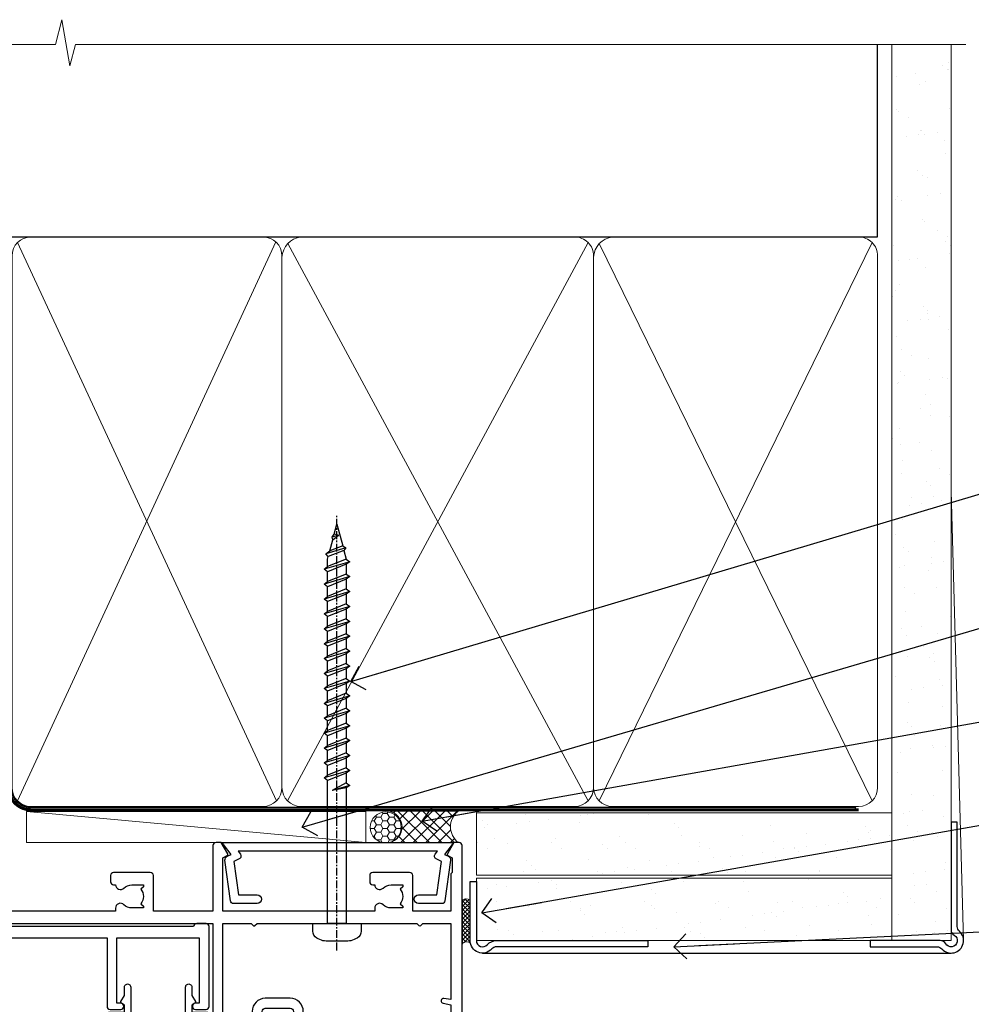
# Model space of a CAD drawing. Units: millimetres. Extents: x 0 to 419912, y -431 to 1143.
# Drawn here: x 9781 to 9934, y 985 to 1143 of the extents above; entities that cross this region are included whole.
import ezdxf
from ezdxf import colors
from ezdxf.entities.mleader import LeaderData, LeaderLine
from ezdxf.math import Vec2, Vec3

# ---------------------------------------------------------------- set-up
doc = ezdxf.new("R2010")
doc.units = ezdxf.units.MM
doc.linetypes.add('CENTER', pattern=[2, 1.25, -0.25, 0.25, -0.25])
doc.linetypes.add('Dashed', pattern=[564.4444465637206, 282.2222232818604, -282.2222232818602])
doc.layers.add('Aluminium Systems Ltd Joinery Detail', color=7, linetype='Continuous')
doc.layers.add('Aluminium Systems Ltd Notes', color=7, linetype='Continuous')
doc.styles.get("Standard").update_dxf_attribs({"font": 'arial.ttf'})
pattern_1 = [(37.50000000000001, (-12.624644971728, 0), (-0.2400046943976069, 7.341198559940135), [0, -5.791200000000001, 0, -6.476999999999999, 0, -6.191249999999999]), (7.499999999999999, (-12.624644971728, 0), (6.74284924707004, 10.75237650852531), [0, -3.124200000000001, 0, -5.2197, 0, -2.00025]), (327.5, (-17.31094497172799, 0), (11.86488555362187, 0.02155777017818643), [0, -1.905, 0, -6.858, 0, -8.9535]), (317.5, (-17.31094497172799, 0), (11.45334678708446, 3.343939848858244), [0, -0.9524999999999999, 0, -4.495799999999999, 0, -5.1435])]

# ---------------------------------------------------------------- blocks, each defined once
blk = doc.blocks.new('WS8G75Pan')
at = {"linetype": 'CENTER', "lineweight": -2}
blk.add_line((-2.842170943040401e-14, 4.31874977999999), (2.842170943040401e-14, -65.56249499999996), dxfattribs=at)
at = {"lineweight": -2}
for p, q in [((-1.494791550000002, 0), (1.494791549999945, 0)), ((-2.049999839999828, -22.17007205437491), (0.7473957749999727, -21.35416499999997)), ((-1.494791549999434, -22.58405656661239), (0.7473957749999727, -21.35416499999997)), ((-1.49479155000023, -21.75608754213772), (0.7473957749999727, -21.35416499999997)), ((-2.049999839999856, -24.56173853437491), (2.04999984000014, -23.3659052943749)), ((-1.49479155000023, -24.14775402213769), (1.494791550000087, -22.95192078213731)), ((-1.494791549999462, -24.97572304661236), (1.494791550000087, -23.77988980661229)), ((-2.049999839999884, -26.95340501437491), (2.04999984000014, -25.7575717743749)), ((-1.494791550000258, -26.53942050213772), (1.494791550000087, -25.34358726213731)), ((-1.494791549999491, -27.36738952661236), (1.494791550000087, -26.17155628661229)), ((-2.049999839999884, -29.34507149437488), (2.04999984000014, -28.14923825437489)), ((-1.494791550000258, -28.93108698213769), (1.494791550000087, -27.73525374213727)), ((-1.494791549999491, -29.75905600661235), (1.494791550000087, -28.56322276661228)), ((-2.049999839999714, -31.73673797437485), (2.049999840000282, -30.54090473437483)), ((-1.494791550000116, -31.32275346213763), (1.49479155000023, -30.12692022213724)), ((-1.49479154999932, -32.1507224866123), (1.49479155000023, -30.95488924661223)), ((-2.049999839999714, -34.12840445437482), (2.049999840000282, -32.93257121437483)), ((-1.494791550000116, -33.71441994213762), (1.49479155000023, -32.51858670213721)), ((-1.49479154999932, -34.54238896661229), (1.49479155000023, -33.34655572661219)), ((-2.049999839999572, -36.52007093437476), (2.049999840000424, -35.32423769437477)), ((-1.494791549999945, -36.10608642213757), (1.494791550000372, -34.91025318213718)), ((-1.494791549999178, -36.93405544661223), (1.494791550000372, -35.73822220661214)), ((-2.049999839999572, -38.91173741437478), (2.049999840000424, -37.71590417437477)), ((-1.494791549999945, -38.49775290213756), (1.494791550000372, -37.30191966213715)), ((-1.494791549999178, -39.32572192661223), (1.494791550000372, -38.12988868661216)), ((-2.049999839999572, -41.30340389437475), (2.049999840000453, -40.10757065437474)), ((-1.494791549999945, -40.88941938213756), (1.4947915500004, -39.69358614213715)), ((-1.494791549999178, -41.7173884066122), (1.494791550000372, -40.52155516661213)), ((-2.049999839999401, -43.69507037437469), (2.049999840000595, -42.49923713437471)), ((-1.494791549999803, -43.2810858621375), (1.494791550000542, -42.08525262213709)), ((-1.494791549999007, -44.10905488661217), (1.494791550000514, -42.91322164661207)), ((-2.049999839999401, -46.08673685437469), (2.049999840000567, -44.89090361437468)), ((-1.494791549999803, -45.67275234213747), (1.494791550000514, -44.47691910213709)), ((-1.494791549999007, -46.50072136661214), (1.494791550000514, -45.30488812661207)), ((-2.049999839999259, -48.47840333437463), (2.049999840000737, -47.28257009437462)), ((-1.494791549999661, -48.06441882213744), (1.494791550000684, -46.86858558213703)), ((-1.494791549998865, -48.89238784661208), (1.494791550000656, -47.69655460661201)), ((-2.049999839999259, -50.87006981437463), (2.049999840000709, -49.67423657437462)), ((-1.494791549999661, -50.45608530213741), (1.494791550000656, -49.260252062137)), ((-1.494791549998865, -51.28405432661208), (1.494791550000656, -50.08822108661201)), ((-2.049999839999259, -53.2617362943746), (2.049999840000709, -52.06590305437459)), ((-1.494791549999661, -52.84775178213741), (1.494791550000656, -51.651918542137)), ((-1.494791549998894, -53.67572080661208), (1.494791550000656, -52.47988756661198)), ((-2.049999839999117, -55.65340277437457), (2.049999840000851, -54.45756953437456)), ((-1.494791549999519, -55.23941826213735), (1.494791550000798, -54.04358502213694)), ((-1.494791549998752, -56.06738728661202), (1.494791550000798, -54.87155404661195)), ((-2.049999839999145, -58.04506925437454), (2.049999840000851, -56.84923601437453)), ((-1.494791549999519, -57.63108474213735), (1.494791550000798, -56.43525150213694)), ((-1.494791549998752, -58.45905376661202), (1.494791550000798, -57.26322052661192)), ((-1.425021315915927, -60.25445033151692), (1.77420242398739, -59.32134340737844)), ((-1.122362868667352, -59.87377974960444), (1.391833638109091, -58.86810114689365)), ((-0.9219856073426911, -60.62159786954956), (1.143347323736492, -59.79546469711769)), ((-0.2276513469640236, -62.29688390390595), (0.7695560966906214, -62.00603173284003))]:
    blk.add_line(p, q, dxfattribs=at)
blk.add_lwpolyline([(-1.494791550000002, 0), (-3.88645803, 0), (-3.88645803, 1.209441138255954, -0.2694477011433205), (-3.239620007948673, 2.322600100564415, -0.05750947552296399), (-2.241471283772142, 2.748281615151967, -0.07218085631326594), (-1.755878399918998, 2.81874977999999), (1.755878399919112, 2.81874977999999, -0.07218085631328257), (2.24147128377237, 2.74828161515191, -0.05750947552294939), (3.239620007948702, 2.322600100564415, -0.26944770114332), (3.88645803, 1.209441138255954), (3.88645803, 0), (1.494791549999945, 0), (1.494791549999945, -22.95192078213736), (2.049999839999998, -23.36590529437495), (1.494791549999945, -23.77988980661232), (1.494791550000087, -25.34358726213731), (2.04999984000014, -25.7575717743749), (1.494791550000087, -26.17155628661229), (1.494791550000087, -27.73525374213727), (2.04999984000014, -28.14923825437489), (1.494791550000087, -28.56322276661228), (1.49479155000023, -30.12692022213724), (2.049999840000282, -30.54090473437483), (1.49479155000023, -30.95488924661223), (1.49479155000023, -32.51858670213721), (2.049999840000282, -32.93257121437483), (1.49479155000023, -33.34655572661219), (1.494791550000372, -34.91025318213718), (2.049999840000424, -35.32423769437477), (1.494791550000372, -35.73822220661214), (1.494791550000372, -37.30191966213715), (2.049999840000424, -37.71590417437474), (1.494791550000372, -38.12988868661213), (1.494791550000542, -39.69358614213712), (2.049999840000623, -40.10757065437468), (1.494791550000542, -40.52155516661207), (1.494791550000542, -42.08525262213709), (2.049999840000595, -42.49923713437468), (1.494791550000514, -42.91322164661207), (1.494791550000684, -44.47691910213706), (2.049999840000737, -44.89090361437462), (1.494791550000684, -45.30488812661201), (1.494791550000684, -46.86858558213703), (2.049999840000737, -47.28257009437462), (1.494791550000684, -47.69655460661201), (1.494791550000826, -49.26025206213697), (2.049999840000879, -49.67423657437456), (1.494791550000826, -50.08822108661195), (1.494791550000826, -51.65191854213697), (2.049999840000879, -52.06590305437456), (1.494791550000826, -52.47988756661192), (1.494791550000969, -54.04358502213691), (2.049999840001021, -54.4575695343745), (1.494791550000969, -54.87155404661189), (1.494791550000969, -56.43525150213688), (2.049999840001021, -56.8492360143745), (1.494791550000969, -57.26322052661186), (1.494791550001082, -58.48385698867136), (1.391833638109091, -58.86810114689365), (1.77420242398739, -59.32134340737844), (1.143347323736492, -59.79546469711769), (0.6740575242012881, -61.54687807245682), (0.7695560966906498, -62.00603173284), (0.4255712098287177, -62.47424162268084), (2.842170943040401e-14, -64.06249499999996), (-0.9219856073426911, -60.62159786954956), (-1.425021315915927, -60.25445033151692), (-1.122362868667352, -59.87377974960444), (-1.494791549998752, -58.4838569886798), (-1.494791549998752, -58.45905376661182), (-2.049999839998804, -58.04506925437445), (-1.494791549998951, -57.63108474213701), (-1.494791549998894, -56.06738728661188), (-2.049999839998947, -55.65340277437451), (-1.494791549999093, -55.23941826213706), (-1.494791549998894, -53.67572080661188), (-2.049999839998947, -53.26173629437451), (-1.494791549999121, -52.84775178213707), (-1.494791549999036, -51.28405432661194), (-2.049999839999089, -50.87006981437457), (-1.494791549999263, -50.45608530213713), (-1.494791549999036, -48.89238784661197), (-2.049999839999089, -48.47840333437458), (-1.494791549999263, -48.06441882213713), (-1.494791549999206, -46.50072136661203), (-2.049999839999259, -46.08673685437464), (-1.494791549999405, -45.67275234213719), (-1.494791549999178, -44.10905488661203), (-2.049999839999259, -43.69507037437464), (-1.494791549999405, -43.28108586213719), (-1.494791549999348, -41.71738840661209), (-2.049999839999401, -41.3034038943747), (-1.494791549999547, -40.88941938213725), (-1.494791549999348, -39.32572192661209), (-2.049999839999401, -38.9117374143747), (-1.494791549999547, -38.49775290213728), (-1.494791549999519, -36.93405544661215), (-2.049999839999572, -36.52007093437476), (-1.494791549999718, -36.10608642213734), (-1.494791549999519, -34.54238896661215), (-2.049999839999572, -34.12840445437479), (-1.494791549999718, -33.71441994213734), (-1.494791549999661, -32.15072248661221), (-2.049999839999714, -31.73673797437485), (-1.49479154999986, -31.3227534621374), (-1.494791549999661, -29.75905600661221), (-2.049999839999714, -29.34507149437485), (-1.49479154999986, -28.9310869821374), (-1.494791549999803, -27.36738952661227), (-2.049999839999856, -26.95340501437491), (-1.494791550000002, -26.53942050213746), (-1.494791549999803, -24.97572304661227), (-2.049999839999856, -24.56173853437491), (-1.494791550000002, -24.14775402213746), (-1.494791549999775, -22.5840565666123), (-2.049999839999828, -22.17007205437491), (-1.494791550000002, -21.75608754213749), (-1.494791550000002, 5.684341886080801e-14)], format="xyb", close=True, dxfattribs=at)
for points in [[(-1.494791550000002, 0), (-2.637394075508354, 0)], [(0.6740575242012881, -61.54687807245682), (-0.2276513469640236, -62.29688390390595), (0.4255712098287177, -62.47424162268084)]]:
    blk.add_lwpolyline(points, dxfattribs=at)
blk = doc.blocks.new('A724-21702')
at = {"color": 0, "flags": 128}
blk.add_lwpolyline([(2.590514084781717, 2.630274416370526), (1.745954026422623, 3.024099239354427), (2.474869480991174, 8.400005590016121), (5.45227070443525, 8.400005590016121, 0.9999999999999999), (5.45227070443525, 9.800005590015758), (1.688664533853171, 9.800005590015758, 0.375269837926041), (1.193198232073769, 9.36718552601667), (0.3080262170331025, 2.838853841923196, 0.3296728300289797), (0.6486394913229105, 2.211731907718786), (1.285802639783469, 1.914617852099809), (0.04239784927813162, 0.3231322950643971, 0.6248693519078697), (0.1999999999998181, 0), (36.60453706254293, -6.821210263296962e-13, 0.6248693519077947), (36.76213921326473, 0.3231322950645108), (35.51873442276019, 1.914617852099809), (36.15589757122052, 2.211731907718786, 0.3284042794703272), (36.49688617631205, 2.836132503142835), (35.61134517681285, 9.36718552601667, 0.3752698379260364), (35.11587887503356, 9.800005590015758), (31.35227270445148, 9.800005590015758, 0.9999999999999999), (31.35227270445148, 8.400005590016121), (34.32967392789533, 8.400005590016121), (35.05858900506928, 3.024102022720626), (34.21402297776103, 2.630274416370526, 0.4823427408189074), (34.03132673182745, 1.86928978518813), (34.39797609566222, 1.399999999998954), (2.40656096688349, 1.400000000002706), (2.773210330716211, 1.86928978518813, 0.4823427408185345)], format="xyb", close=True, dxfattribs=at)
blk = doc.blocks.new('A895-22345')
for points in [[(32.65000002866117, 29.50000008753122), (32.65000002866117, 25.99705636211544, 0.171572875234226), (32.76111113974883, 25.68278668161767, -0.1715728752342437), (33.25000002866108, 24.3000000875314), (33.25000002866108, 22.20000008753115, -0.414213562373095), (31.05000002866126, 20.00000008753111), (30.30000002866126, 20.00000008753111), (30.30000002866126, 19.20000008753115, -0.414213562373428), (30.10000002866144, 19.00000008753111), (28.50000002866108, 19.00000008753111, -0.4142135623732615), (28.30000002866126, 19.20000008753115), (28.30000002866126, 20.00000008753111), (25.10000002866144, 20.00000008753122), (25.10000002866144, 19.20000008753115, -0.414213562373095), (24.90000002866162, 19.00000008753133), (23.30000002866126, 19.00000008753111, -0.4142135623732615), (23.10000002866144, 19.20000008753115), (23.10000002866144, 20.00000008753122), (22.35000002866099, 20.00000008753122, -0.414213562373095), (20.15000002866117, 22.20000008753127), (20.15000002866117, 24.3000000875314, -0.1715728752342643), (20.63888891744472, 25.68278668172181, 0.1715728752342691), (20.75000002866108, 25.99705636211544), (20.75000002866108, 29.50000008753111, 0.4142135623731616), (20.25000002866108, 30.00000008753122), (14.04729534885217, 30.00000008753122), (14.04729534885217, 29.55000008753072, -0.663104846952222), (12.68962128992661, 28.97641518187092, 0.1952598447287443), (11.40000002866117, 29.50000008753122), (9.550000028661259, 29.50000008753099), (9.550000028661259, 29.20233440520869), (9.982817808891184, 28.83915716545093, 0.3639702342660909), (9.982817808891184, 26.46084300961147), (9.550000028661259, 26.09766576985393), (9.550000028661259, 25.8000000875314), (11.40000002866117, 25.8000000875314, 0.1952598447287699), (12.68962128992661, 26.3235849931917, -0.6408239254461365), (14.04573131998603, 25.8000000875314), (14.35000002866144, 25.8000000875314, -0.4142135623730951), (14.85000002866144, 25.3000000875314), (14.85000002866144, 24.30000008753117, -0.4142135623730951), (14.35000002866144, 23.80000008753117), (8.45000002866135, 23.80000008753117, -0.4142135623730951), (7.95000002866135, 24.30000008753117), (7.95000002866135, 30.00000008753122), (4.347232257982512, 30.00000008753122), (4.193923129866278, 29.1305408164645, -1), (3.406076927456695, 29.26945935859803), (3.53489096847369, 30.00000008753122), (1.800000028661259, 30.00000008753122), (1.800000028661259, 24.10000008753136, -0.4999999999999717), (1.800000028661259, 23.30000008753117), (1.800000028661259, 17.40000008753131), (3.53489096847369, 17.40000008753131), (3.406076927456695, 18.1305408164645, -0.9999999999999999), (4.193923129866278, 18.26945935859825), (4.358002567025494, 17.33891862966479, -0.4663076581550153), (3.570156364615457, 16.40000008753108), (1.800000028661259, 16.40000008753108), (1.800000028661259, 6.457229615400678, -0.5542191990939351), (2.123584934321741, 5.139621348796567, 0.1952598447287443), (1.600000028661441, 3.850000087531129), (1.600000028661441, 2.00000008753122), (1.897665710983972, 2.00000008753122), (2.260842950741505, 2.432817867761145, 0.3639702342660909), (4.639157106581195, 2.432817867761145), (5.002334346338728, 2.00000008753122), (5.300000028661259, 2.00000008753122), (5.300000028661259, 3.850000087531129, 0.1952598447287699), (4.776415123000959, 5.139621348796567, -0.9999999999999999), (5.923584934321468, 6.254969466648021, -0.1952598447287647), (6.900000028661168, 3.850000087531129), (6.900000028661168, 0.5000000875312196, -0.4142135623730951), (6.400000028661168, 8.753121960580756e-08), (0.5000000286610771, 8.753121960580756e-08, -0.4142135623730951), (2.866107706722687e-08, 0.5000000875312196), (2.866107706722687e-08, 31.50000008753122, -0.4142135623730951), (0.5000000286610771, 32.00000008753122), (22.25000002866108, 32.00000008753122, -0.4142135623730951), (22.75000002866108, 31.50000008753122), (22.75000002866108, 25.61961532980214), (23.22320510941807, 24.80000008753129, -0.5773502691896237), (23.05000002866126, 24.50000008753133), (22.35000002866144, 24.50000008753133, 0.414213562373095), (22.15000002866162, 24.30000008753129), (22.15000002866162, 22.20000008753138, 0.414213562373095), (22.35000002866144, 22.00000008753133), (31.05000002866126, 22.00000008753133, 0.414213562373095), (31.25000002866108, 22.20000008753138), (31.25000002866108, 24.30000008753129, 0.414213562373095), (31.05000002866126, 24.50000008753133), (30.35000002866144, 24.50000008753133, -0.5773502691896237), (30.17679494790463, 24.80000008753129), (30.65000002866117, 25.61961532980214), (30.65000002866117, 31.50000008753122, -0.4142135623730951), (31.15000002866117, 32.00000008753122), (66.00000002866108, 32.00000008753122), (66.00000002866108, 50.50000008753122, -0.4142135623730952), (66.50000002866108, 51.00000008753122), (74.40000002866071, 51.00000008753122, -0.4142135623731283), (74.90000002866071, 50.50000008753122), (74.90000002866071, 49.00000008753122, -0.4142135623730951), (74.50000002866108, 48.60000008753113), (73.90000002866071, 48.60000008753113), (73.90000002866071, 46.10000008753113, 0.4142135623731005), (74.40000002866071, 45.60000008753113), (78.40000002866071, 45.60000008753113, 0.414213562373095), (78.90000002866071, 46.10000008753113), (78.90000002866071, 50.50000008753122, -0.4142135623730951), (79.40000002866071, 51.00000008753122), (89.50000002866108, 51.00000008753122, -0.9999999999999999), (89.50000002866108, 50.00000008753122), (88.00000002866108, 50.00000008753122), (88.00000002866108, 48.50000008753122), (92.556624355687, 48.50000008753122), (93.85566246136358, 50.75000008753122, -0.2679491924311176), (94.28867516325607, 51.00000008753122), (104.2000000286613, 51.00000008753122), (104.2000000286613, 54.00000008753122), (102.9000000286612, 54.00000008753122, -0.9999999999999999), (102.9000000286612, 54.80000008753117), (104.2000000286613, 54.80000008753117), (104.2000000286613, 62.50000008753122), (103.0000000286611, 62.50000008753122, -0.414213562373095), (102.5000000286611, 63.00000008753122), (102.5000000286611, 64.3000000875314, -0.9999999999999999), (103.4000000286612, 64.3000000875314), (103.4000000286612, 63.50000008753122), (104.9000000286612, 63.50000008753122), (104.9000000286612, 69.00000008753122), (103.4000000286612, 69.00000008753122), (103.4000000286612, 68.20000008753104, -0.9999999999999999), (102.5000000286611, 68.20000008753104), (102.5000000286611, 69.50000008753122, -0.414213562373095), (103.0000000286611, 70.00000008753122), (105.5000000286611, 70.00000008753122, -0.414213562373095), (106.0000000286611, 69.50000008753122), (106.0000000286611, 19.50000008753122, -0.414213562373095), (105.5000000286611, 19.00000008753122), (104.6660254324458, 19.00000008753122), (103.6267949479044, 20.80000008753117, -0.4142135623730896), (103.7000000286613, 21.07320516828813), (104.4000000286612, 21.47735035672085), (104.4000000286612, 23.80000008753117), (104.2000000286613, 24.00000008753122), (104.2000000286613, 30.00000008753122), (98.05000002866126, 30.00000008753122), (98.05000002866126, 24.30000008753117, -0.4142135623730951), (97.55000002866126, 23.80000008753117), (91.65000002866117, 23.80000008753117, -0.4142135623730951), (91.15000002866117, 24.30000008753117), (91.15000002866117, 25.3000000875314, -0.4142135623730951), (91.65000002866117, 25.8000000875314), (91.95426873733658, 25.8000000875314, -0.6408239254461365), (93.310378767396, 26.3235849931917, 0.1952598447287699), (94.60000002866144, 25.8000000875314), (96.45000002866135, 25.8000000875314), (96.45000002866135, 26.09766576985393), (96.01718224843188, 26.46084300961147, 0.3639702342660909), (96.01718224843142, 28.83915716545093), (96.45000002866135, 29.20233440520869), (96.45000002866135, 29.50000008753099), (94.60000002866144, 29.50000008753122, 0.1952598447287443), (93.310378767396, 28.97641518187092, -0.6631048469514026), (91.95270470846998, 29.55000008753117), (91.95270470846998, 30.00000008753122), (67.60000002866144, 30.00000008753122), (67.60000002866144, 21.47735035672085), (68.30000002866126, 21.07320516828813, -0.4142135623730896), (68.37320510941817, 20.80000008753117), (67.33397462487682, 19.00000008753122), (66.50000002866108, 19.00000008753122, -0.4142135623730951), (66.00000002866108, 19.50000008753122), (66.00000002866108, 30.00000008753122), (56.45000002866135, 30.00000008753122), (56.45000002866135, 24.30000008753117, -0.4142135623730951), (55.95000002866135, 23.80000008753117), (50.05000002866126, 23.80000008753117, -0.4142135623730951), (49.55000002866126, 24.30000008753117), (49.55000002866126, 25.3000000875314, -0.4142135623730951), (50.05000002866126, 25.8000000875314), (50.35426873733667, 25.8000000875314, -0.6408239254461741), (51.71037876739609, 26.3235849931917, 0.1952598447287699), (53.00000002866153, 25.8000000875314), (54.85000002866144, 25.8000000875314), (54.85000002866144, 26.09766576985393), (54.41718224843152, 26.46084300961147, 0.3639702342660909), (54.41718224843152, 28.83915716545093), (54.85000002866144, 29.20233440520869), (54.85000002866144, 29.50000008753099), (53.00000002866108, 29.50000008753122, 0.1952598447287443), (51.71037876739609, 28.97641518187092, -0.6631048469514026), (50.35270470847007, 29.5500000875314), (50.35270470847007, 30.00000008753122), (33.15000002866117, 30.00000008753122, 0.414213562373095)], [(98.7171573161865, 32.00000008753122), (99.05857867242383, 32.34142144376855, -0.4142135623730919), (99.34142138489852, 32.34142144376855), (99.68284274113574, 32.00000008753122), (104.2000000286611, 32.00000008753122), (104.2000000286611, 44.20542181962705), (103.0694592997281, 44.00607698632635, -1), (102.9305407575945, 44.7939231887361), (104.2000000286611, 45.01776310913576), (104.2000000286611, 49.40000008753131), (94.92376045936447, 49.40000008753131), (93.94226500174199, 47.70000008753104, -0.2679491924311225), (92.55662435568689, 46.90000008753108), (88.00000002866085, 46.90000008753108, -0.4142135623730981), (86.40000002866094, 48.50000008753122), (86.40000002866094, 49.40000008753131), (80.50000002866074, 49.40000008753131), (80.50000002866074, 46.10000008753124, -0.414213562373095), (78.40000002866071, 44.00000008753122), (74.40000002866083, 44.00000008753122, -0.414213562373095), (72.3000000286608, 46.10000008753124), (72.3000000286608, 49.40000008753131), (67.6000000286611, 49.40000008753131), (67.6000000286611, 32.00000008753122), (72.11715731618648, 32.00000008753122), (72.45857867242381, 32.34142144376855, -0.4142135623730841), (72.74142138489839, 32.34142144376855), (73.08284274113572, 32.00000008753122)]]:
    blk.add_lwpolyline(points, format="xyb", close=True)
blk = doc.blocks.new('A880-22346')
blk.add_lwpolyline([(62.90000005594108, 37.30000006750026), (30.15000005594112, 37.30000006750026), (30.15000005594112, 39.00000006750065, 0.3419987131269407), (30.00000005593603, 39.19364923481248, -0.3419987131268389), (29.85000005594117, 39.38729840216342), (29.85000005594117, 45.53811985214884), (30.35000005594117, 45.82679498674361, 0.4142135623732391), (30.42320513669796, 46.10000006750079), (29.5500000559411, 47.61243563279891, 0.7673269879788879), (28.85000005594105, 47.42487119809698), (28.85000005594105, 37.30000006750086), (24.15000005594101, 37.30000006750086), (24.15000005594135, 47.42487119809698, 0.7673269879788795), (23.45000005594119, 47.61243563279891), (22.57679497518433, 46.10000006750079, 0.4142135623732379), (22.65000005594112, 45.82679498674361), (23.15000005594112, 45.53811985214884), (23.15000005594112, 39.38729840216342, -0.3419987131268583), (23.00000005594626, 39.19364923481248, 0.3419987131269261), (22.85000005594105, 39.00000006750065), (22.85000005594119, 37.30000006750026), (2.500000055940944, 37.30000006750026, 0.4142135623730868), (2.000000055940944, 37.80000006750021), (0.5000000559409443, 37.80000006750021, 0.414213562373095), (5.59409443212644e-08, 37.30000006750021), (5.59409443212644e-08, 0.5000000675005367, 0.4142135623730951), (0.5000000559409443, 6.750053671567002e-08), (3.500000055941172, 6.750053671567002e-08, 0.4142135623730951), (4.000000055941172, 0.5000000675005367), (4.000000055940944, 2.100000067500559, 0.9999999999999999), (3.000000055941172, 2.100000067500559), (3.000000055941172, 1.000000067500537), (1.500000055941172, 1.000000067500537), (1.500000055941172, 8.700000067500582), (3.000000055941172, 8.700000067500582), (3.000000055941172, 7.600000067500559, 0.9999999999999999), (4.000000055940944, 7.600000067500559), (4.000000055940944, 10.50000006750059, 1), (3.200000055940876, 10.50000006750059), (3.200000055940876, 9.700000067500582), (2.100000055941081, 9.700000067500582), (2.100000055941081, 20.20000006750041), (3.200000055940876, 20.20000006750035), (3.200000055940876, 19.4000000675004, 1.000000000000004), (4.000000055940944, 19.4000000675004), (4.000000055940944, 20.70000006750058, 0.4142135623730811), (3.500000055940944, 21.20000006750058), (2.900000055940808, 21.2000000675007, -0.4296339059667748), (2.400685288563636, 21.72616804562216), (3.072876269007992, 34.55233602374318, -0.3989595459737245), (4.071505803762562, 35.50000006750025), (49.00000005594094, 35.50000006750031), (49.00000005594094, 24.50000006750054, 0.4142135623730951), (49.50000005594094, 24.00000006750054), (51.20000005594076, 24.00000006750054, 0.9999999999999999), (51.20000005594076, 25.00000006750054), (50.60000005594131, 25.00000006750054), (50.60000005594131, 35.50000006750008), (63.80000005594094, 35.50000006750008), (63.80000005594094, 25.00000006750054), (63.20000005594149, 25.00000006750054, 0.9999999999999999), (63.20000005594149, 24.00000006750054), (64.9000000559413, 24.00000006750054, 0.4142135623730951), (65.4000000559413, 24.50000006750054), (65.4000000559413, 37.30000006750026, 0.414213562373095), (64.9000000559413, 37.80000006750026), (63.40000005594108, 37.80000006750026, 0.4142135623730867)], format="xyb", close=True)
blk = doc.blocks.new('A909-22271')
blk.add_lwpolyline([(2.30000008926158, 25.21132480463073), (2.300000089260166, 25.21132480463154, -0.4142135623694312), (2.226795008503714, 25.48452988538841), (2.80000008926271, 26.47735020841986), (2.80000008926271, 27.79999993922574, -1.000000000000266), (3.800000089264188, 27.79999993922547), (3.800000089260706, 23.09999993922625, -0.4142135623729619), (3.300000089260706, 22.59999993922648), (1.400000089262164, 22.59999993922648), (1.400000089262164, 10.09999993922645), (3.400000089262164, 10.09999993922645, -0.4142135623730951), (3.900000089262164, 9.59999993922645), (3.900000089262164, 1.399999939226404), (15.00000008926143, 1.399999939226404), (15.00000008926143, 22.59999993922648), (13.10000008926289, 22.59999993922648, -0.4142135623729619), (12.60000008926289, 23.09999993922625), (12.60000008925941, 27.79999993922547, -1.000000000000266), (13.60000008926089, 27.79999993922574), (13.60000008926089, 26.47735020841986), (14.17320517001989, 25.48452988538841, -0.4142135623694312), (14.10000008926344, 25.21132480463154), (14.10000008926202, 25.21132480463073), (13.60000008926089, 24.92264967003555), (13.60000008926089, 23.79999993922647), (15.90000008926107, 23.79999993922647, -0.4142135623730951), (16.40000008926107, 23.29999993922647), (16.40000008926107, 0.4999999392264272, -0.4142135623730951), (15.90000008926107, -6.077357284084428e-08), (0.500000089262528, -6.077357284084428e-08, -0.4142135623730951), (8.926252803576062e-08, 0.4999999392264272), (8.926252803576062e-08, 2.09999993922645, -0.9999999999999999), (1.000000089262528, 2.09999993922645), (1.000000089262528, 0.9999999392264272), (2.500000089262528, 0.9999999392264272), (2.500000089262528, 8.699999939226473), (1.000000089262528, 8.699999939226473), (1.000000089262528, 7.59999993922645, -0.9999999999999999), (8.926252803576062e-08, 7.59999993922645), (8.926252803576062e-08, 23.29999993922647, -0.4142135623730951), (0.500000089262528, 23.79999993922647), (2.80000008926271, 23.79999993922647), (2.80000008926271, 24.92264967003555)], format="xyb", close=True)
blk = doc.blocks.new('AC40 External Sliding Door Head')
at = {"layer": 'Aluminium Systems Ltd Joinery Detail', "rotation": 180}
blk.add_blockref('WS8G75Pan', (-34.09999888493692, -11.80000200284906), dxfattribs=at)
at = {"layer": 'Aluminium Systems Ltd Joinery Detail', "xscale": -1, "rotation": 180}
for name, p in [('A895-22345', (-119.999998913598, 20.19999808468219)), ('A724-21702', (-52.37589481381309, 1.200009008622601))]:
    blk.add_blockref(name, p, dxfattribs=at)
at = {"layer": 'Aluminium Systems Ltd Joinery Detail'}
for name, p in [('A880-22346', (-119.9999989408778, -49.60000207034955)), ('A909-22271', (-70.9935596729141, -49.80000194207514))]:
    blk.add_blockref(name, p, dxfattribs=at)
blk = doc.blocks.new('_Open90')
at = {"color": 0, "linetype": 'ByBlock', "lineweight": -2}
for p, q in [((-0.5, 0.5), (0, 0)), ((0, 0), (-2.439666651745029, 0)), ((0, 0), (-0.5, -0.5))]:
    blk.add_line(p, q, dxfattribs=at)
blk = doc.blocks.new('140mm Framing Head Gib')
at = {"layer": 'Aluminium Systems Ltd Joinery Detail'}
h = blk.add_hatch(dxfattribs=at)
h.set_pattern_fill('AR-SAND', color=0, scale=0.15)
h.set_pattern_definition([(37.50000000000001, (111.6604509249037, 88.74499579476469), (-0.2400046943976069, 7.341198559940135), [0, -5.791200000000001, 0, -6.476999999999999, 0, -6.191249999999999]), (7.499999999999991, (111.6604509249037, 88.74499579476469), (6.74284924707004, 10.75237650852531), [0, -3.124199999999987, 0, -5.219699999999974, 0, -2.000249999999987]), (327.5, (106.9741509249036, 88.74499579476469), (11.86488555362187, 0.02155777017818536), [0, -1.905, 0, -6.858, 0, -8.9535]), (317.5, (106.9741509249036, 88.74499579476469), (11.45334678708446, 3.343939848858243), [0, -0.9524999999999999, 0, -4.495799999999999, 0, -5.1435])])
h.paths.add_polyline_path([(230.6135794214099, 88.7708279423432), (221.1135900387524, 88.7708279423432), (221.113590038753, -54.99215190844598), (230.6135794214106, -54.99215190844598)])
at = {"layer": 'Aluminium Systems Ltd Joinery Detail', "color": 0}
for p, q in [((218.8134264280377, 57.89868953384575, -1.000000000000025), (218.8134264280376, 88.7708279423432, -1.000000000000025)), ((79.90872482396969, 57.89868953384575, -1.000000000000025), (218.8134264280374, 57.89868953384575, -1.000000000000025))]:
    blk.add_line(p, q, dxfattribs=at)
at = {"layer": 'Aluminium Systems Ltd Joinery Detail', "color": 0, "lineweight": 5}
for p, q in [((80.79699455334855, -32.57602768084325, -1.000000000000025), (122.244289406273, 57.10359832773156, -1.000000000000025)), ((80.79699455334855, 57.00871980446937, -1.000000000000025), (122.3435558966331, -32.57602768084507, -1.000000000000025)), ((124.1234953553839, -32.57602768084325, -1.000000000000025), (172.3452558966301, 57.00871980447164, -1.000000000000025)), ((174.1251953553807, -32.57602768084325, -1.000000000000025), (217.9234566986623, 57.00871980447164, -1.000000000000025)), ((124.1550808664921, 56.83464781023758, -1.000000000000025), (172.3452558966301, -32.57602768084325, -1.000000000000025)), ((174.1567808664889, 56.83464781023758, -1.000000000000025), (217.9234566986623, -32.57602768084325, -1.000000000000025)), ((232.6119125486681, -54.99215490149072), (230.6127294214112, 17.16652520017669))]:
    blk.add_line(p, q, dxfattribs=at)
at = {"layer": 'Aluminium Systems Ltd Joinery Detail', "color": 0, "linetype": 'Continuous', "lineweight": 5, "ltscale": 0.12, "elevation": -1.000000000000014}
blk.add_lwpolyline([(232.9879480272293, 88.7708279423432), (90.0793676317594, 88.7708279423432), (89.1756572232739, 85.3369242233066), (87.90906395990578, 92.75494913106832), (86.87170076539451, 88.7708279423432), (12.77629059318974, 88.7708279423432)], dxfattribs=at)
at = {"layer": 'Aluminium Systems Ltd Joinery Detail', "color": 0, "lineweight": 5}
blk.add_lwpolyline([(221.1135900387524, 88.7708279423432), (221.113590038753, -54.99215190844598), (230.6135794214106, -54.99215190844598), (230.6135794214099, 88.7708279423432)], dxfattribs=at)
at = {"layer": 'Aluminium Systems Ltd Joinery Detail', "color": 0, "linetype": 'Dashed', "lineweight": 5, "ltscale": 0.01, "const_width": 0.25, "elevation": -0.7500000000000249}
blk.add_lwpolyline([(79.76741611105058, 88.09570103798342), (79.76838801660631, -30.42770876678014, 0.4175702237706115), (82.91930208207407, -33.61188689231176), (215.3356062361571, -33.60394172722226, 0.8591327104487766), (215.4728671864981, -33.94403600036094, 0.00905533045714731)], format="xyb", dxfattribs=at)
at = {"layer": 'Aluminium Systems Ltd Joinery Detail', "color": 0, "linetype": 'CENTER', "lineweight": 5, "ltscale": 3, "const_width": 0.5, "elevation": -0.5000000000000249}
blk.add_lwpolyline([(79.36830193081073, 82.75882767523399), (79.36883064616336, -30.42745069008379, 0.4209157528546889), (82.93271877258235, -33.99657167199439), (215.7748797079017, -33.99657167199439)], format="xyb", dxfattribs=at)
at = {"layer": 'Aluminium Systems Ltd Joinery Detail', "color": 0, "lineweight": 5, "elevation": -1.000000000000014}
blk.add_lwpolyline([(79.9070248239733, -28.31915806095822), (79.9070248239733, 54.8601428137099, -0.4142135623730941), (82.94557154410825, 57.89868953384575), (120.1949789058727, 57.89868953384575, -0.4142135623730958), (123.2335256260086, 54.8601428137099), (123.2335256260086, -28.31915806095822), (123.2335256260081, -30.42745069008379, -0.4142135623730958), (120.1949789058727, -33.46599741021964), (82.94557154410825, -33.46599741021964, -0.4142135623730941), (79.90702482397285, -30.42745069008379)], format="xyb", close=True, dxfattribs=at)
for points in [[(173.2352256260056, -28.52744340095887), (173.2352256260054, 54.86014281371126, 0.4142135623732923), (170.1966789058697, 57.89868953384575), (126.2720723461435, 57.89868953384575, 0.3681854241386793), (123.2335256260086, 54.65185747371015), (123.2335256260086, -28.52744340095887)], [(218.8134264280378, -28.52744340095887), (218.8134264280377, 54.86014281371126, 0.4142135623732923), (215.774879707902, 57.89868953384575), (176.2737723461404, 57.89868953384575, 0.3681854241386793), (173.2352256260054, 54.65185747371015), (173.2352256260054, -28.52744340095887)], [(173.2352256260056, 52.75185018458433), (173.2352256260056, -30.42745069008379, -0.4142135623730958), (170.1966789058702, -33.46599741021964), (126.272072346144, -33.46599741021964, -0.4142135623730941), (123.2335256260086, -30.42745069008379), (123.2335256260086, 52.75185018458524)], [(218.8134264280378, 52.75185018458433), (218.8134264280378, -30.42745069008379, -0.4142135623730958), (215.7748797079024, -33.46599741021964), (176.2737723461408, -33.46599741021964, -0.4142135623730941), (173.2352256260054, -30.42745069008379), (173.2352256260054, 52.75185018458524)]]:
    blk.add_lwpolyline(points, format="xyb", dxfattribs=at)
at = {"layer": 'Aluminium Systems Ltd Joinery Detail', "color": 0}
blk.add_lwpolyline([(230.6119125486681, -35.99215490149072), (230.6119125486681, -53.26010409392188, 0.2679491924311203), (231.1119125486681, -54.12612949770619, -1.303225372841203), (229.7458871448837, -55.49215490149072, 0.267949192431124), (228.8798617410993, -54.99215490149072), (217.6119125486681, -54.99215490149072), (217.6119125486681, -55.99215490149072), (228.3758445711683, -55.99215490149072, -0.2134217652833892), (229.1212005636683, -56.32548823482398, 1.057279696267401), (231.9452458820015, -53.50144291649087, -0.2134217652833941), (231.6119125486681, -52.75608692399089), (231.6119125486681, -35.99215490149072)], format="xyb", close=True, dxfattribs=at)
blk = doc.blocks.new('Stucco Recessed CC AC40 External Slider Liner')
at = {"layer": 'Aluminium Systems Ltd Joinery Detail', "lineweight": 5}
h = blk.add_hatch(dxfattribs=at)
h.set_pattern_fill('HONEY', color=256, scale=0.2211125000000359, angle=360, style=0)
h.set_pattern_definition([(9.213864076586628e-15, (-532.0389322046929, -268.020622186199), (1.053048281250171, 0.6079775633750983), [0.7020321875001139, -1.404064375000228]), (119.9999999999999, (-532.0389322046929, -268.020622186199), (-1.053048155438884, 0.6079777812866397), [0.702032187500098, -1.404064375000196]), (59.99999999999994, (-532.0389322046929, -268.020622186199), (1.258112869470804e-07, 1.215955344661738), [-1.404064375000228, 0.7020321875001139])])
edge = h.paths.add_edge_path()
edge.add_arc((37.87830096406856, 2.930979210814257), 2.5, 180.0000000000001, 360.00000000000006, ccw=False)
edge.add_arc((37.87830096406856, 2.930979210814257), 2.5, 0, 180.0000000000001, ccw=False)
h = blk.add_hatch(dxfattribs=at)
h.set_pattern_fill('NET', color=256, scale=0.4422249999999999, angle=225, style=0)
h.set_pattern_definition([(315, (-1899.498183657945, 4373.742375906659), (-0.9928234407849511, -0.9928234407849515), []), (225, (-1899.498183657945, 4373.742375906659), (-0.9928234407849515, 0.9928234407849511), [])])
edge = h.paths.add_edge_path()
edge.add_line((49.47810494499322, 5.494285773671436), (38.73516812521643, 5.500840232578412))
edge.add_arc((37.89876959833077, 3.03597827469639), 2.602903564714436, 283.05461229937526, 431.25644836746125, ccw=False)
edge.add_line((38.48671264058544, 0.5003462141903583), (49.52272050977376, 0.5003462141903583))
edge.add_arc((51.42686663763675, 3.014526820814353), 3.153866927914105, 128.1626499734255, 232.8610770962096, ccw=False)
at = {"layer": 'Aluminium Systems Ltd Joinery Detail'}
h = blk.add_hatch(dxfattribs=at)
h.set_pattern_fill('AR-SAND', color=256, scale=0.15)
h.set_pattern_definition(pattern_1)
h.paths.add_polyline_path([(52.42413977945239, 5.26282059517689), (52.42413977945239, -4.73717940482311), (119.1093203646597, -4.737179404819472), (119.1093203646597, 5.262820595180528)])
h = blk.add_hatch(dxfattribs=at)
h.set_pattern_fill('AR-SAND', color=256, scale=0.15)
h.set_pattern_definition(pattern_1)
h.paths.add_polyline_path([(52.42413977945239, -5.23717940482311), (52.42413977945239, -15.23717940482311), (119.1093203646597, -15.23717940481947), (119.1093203646597, -5.237179404819472)])
at = {"layer": 'Aluminium Systems Ltd Joinery Detail', "lineweight": 5}
h = blk.add_hatch(dxfattribs=at)
h.set_pattern_fill('ANSI37', color=256, scale=0.15)
h.set_pattern_definition([(45.00000000000001, (-234.6546373151084, -560.2450245033288), (-0.3367596045400932, 0.3367596045400932), []), (135, (-234.6546373151084, -560.2450245033288), (-0.3367596045400932, -0.3367596045400932), [])])
edge = h.paths.add_edge_path()
edge.add_arc((50.81443276257255, -9.50462174034692), 0.9866125402710012, 51.83121232280979, 132.263901216659)
edge.add_line((50.15089006931544, -8.7744742217983), (50.15089006931544, -15.78270040966891))
edge.add_arc((50.8610207307122, -16.29419281424271), 0.8751628626695301, 45.838321747589305, 144.2355755388267, ccw=False)
edge.add_arc((53.42413977940328, -15.23717940483039), 1.99999999995119, 179.9999999997916, 192.3918244982081, ccw=False)
edge.add_line((51.42413977945239, -15.23717940482311), (51.42413977945205, -8.728953216952505))
blk.add_line((-19.78003373320826, 5.500840232580231), (34.67933097257651, 0.5003462141903583, 1), dxfattribs=at)
at = {"layer": 'Aluminium Systems Ltd Joinery Detail'}
for p, q in [((50.15089006931635, -8.7744742217983), (50.15089006931635, -15.78270040966891)), ((53.42413977945239, -17.23717940482311), (128.6076428745736, -17.23752861205503, -1))]:
    blk.add_line(p, q, dxfattribs=at)
at = {"layer": 'Aluminium Systems Ltd Joinery Detail', "lineweight": 5}
blk.add_lwpolyline([(-19.78003373320826, 5.500840232580231), (34.67933097256832, 5.500840232580231), (34.67933097257651, 0.5003462141903583), (-19.7800337332128, 0.5003462141867203)], close=True, dxfattribs=at)
blk.add_lwpolyline([(38.46136202113871, 5.505984466693917), (49.47810494499322, 5.494285773671436, 0.4915106188759529), (49.52272050977376, 0.5003462141903583), (38.48671264058544, 0.5003462141903583, 0.8101017670941715)], format="xyb", close=True, dxfattribs=at)
at = {"layer": 'Aluminium Systems Ltd Joinery Detail', "lineweight": 5, "elevation": -1}
for points in [[(52.42413977945239, -4.73717940482311), (119.1093203646597, -4.737179404819472), (119.1093203646597, 5.262820595180528), (52.42413977945239, 5.26282059517689)], [(52.42413977945239, -15.23717940482311), (119.1093203646597, -15.23717940481947), (119.1093203646597, -5.237179404819472), (52.42413977945239, -5.23717940482311)]]:
    blk.add_lwpolyline(points, close=True, dxfattribs=at)
at = {"layer": 'Aluminium Systems Ltd Joinery Detail', "elevation": -1}
blk.add_lwpolyline([(52.42413977945239, -5.73717940482311), (52.42413977945239, -15.23717940482311, 0.6885002580691579), (54.16949577195214, -15.90384607148735, -0.2134217652833945), (55.66020775695165, -15.23717940482311), (79.92413977945239, -15.23717940482311), (79.92413977945239, -16.23717940482311), (55.66020775695165, -16.23717940482311, 0.2134217652833893), (54.9148517644519, -16.57051273815523, -0.6885002580691693), (51.42413977945239, -15.23717940482311), (51.42413977945239, -5.73717940482311)], format="xyb", close=True, dxfattribs=at)
at = {"layer": 'Aluminium Systems Ltd Joinery Detail', "lineweight": 5, "ltscale": 0.12}
blk.add_circle((37.87830096406856, 2.930979210814257, 1), 2.5, dxfattribs=at)
at = {"layer": 'Aluminium Systems Ltd Joinery Detail', "lineweight": 5}
for centre, radius, start, end in [((50.81440671015866, -9.503893038749084), 0.9860558519677073, 51.80385569436721, 132.2912578451921), ((50.86102073071311, -16.29419281424634), 0.8751628626701816, 45.83832174770932, 144.235575538676)]:
    blk.add_arc(centre, radius, start, end, dxfattribs=at)
blk = doc.blocks.new('Liner Head Text AC40 Gib')
at = {"layer": 'Aluminium Systems Ltd Notes', "color": 3, "lineweight": 5, "ltscale": 0.12}
ml = blk.add_multileader_mtext('Standard', dxfattribs=at)
ml.set_content('FIXINGS 150 FROM CORNERS AND 450 CENTRES', color=3)
ml.set_leader_properties(color=8)
ml.set_arrow_properties(name='OPEN90')
ml.build(insert=Vec2(0, 0))
ml.multileader.update_dxf_attribs({"text_left_attachment_type": 2, "text_right_attachment_type": 2})
ctx = ml.context
ctx.base_point, ctx.plane_origin = Vec3(53.3318610574305, 72.99658405795344, -1.000000000000014), Vec3(-210.371860234558, -58.04152112250085, -1.000000000000014)
ctx.left_attachment, ctx.right_attachment = 2, 2
notes = []
notes.append((ctx, [(0, (1, 1, 0), (48.86702555522061, 72.99658405795344, -1.000000000000014), (1, 0), 4.464835502209894, [(0, [(-66.42729246526324, 38.59027835518646, -1.000000000000014)], 0, [])])]))
ctx.mtext.insert, ctx.mtext.width, ctx.mtext.line_spacing_style, ctx.mtext.flow_direction = Vec3(55.33186105743152, 82.3299173912892, -1.000000000000014), 55.16606061165112, 2, 5
ml = blk.add_multileader_mtext('Standard', dxfattribs=at)
ml.set_content('TEMPORARY FLAT PACKERS REMOVED FROM HEAD AFTER FIXING', color=3)
ml.set_leader_properties(color=8)
ml.set_arrow_properties(name='OPEN90')
ml.build(insert=Vec2(0, 0))
ml.multileader.update_dxf_attribs({"text_left_attachment_type": 2, "text_right_attachment_type": 2})
ctx = ml.context
ctx.base_point, ctx.plane_origin = Vec3(53.3318610574305, 51.3563500602213, -1.000000000000014), Vec3(-133.2863188025367, 168.9020168785864, -1.000000000000014)
ctx.left_attachment, ctx.right_attachment = 2, 2
notes.append((ctx, [(0, (1, 1, 0), (48.86702555522061, 51.3563500602213, -1.000000000000014), (1, 0), 4.464835502209894, [(0, [(-74.1991389525283, 15.21955316024832, -1.000000000000014)], 0, [])])]))
ctx.mtext.insert, ctx.mtext.width, ctx.mtext.defined_height, ctx.mtext.line_spacing_style, ctx.mtext.flow_direction = Vec3(55.33186105743152, 60.68968339355342, -1.000000000000014), 101.6537517503709, 9.448686068864237, 2, 5
ml = blk.add_multileader_mtext('Standard', dxfattribs=at)
ml.set_content('WATER RESISTANT\\PAIRSEAL ON PEF ROD', color=3)
ml.set_leader_properties(color=8)
ml.set_arrow_properties(name='OPEN90')
ml.build(insert=Vec2(0, 0))
ml.multileader.update_dxf_attribs({"text_left_attachment_type": 2, "text_right_attachment_type": 2})
ctx = ml.context
ctx.base_point, ctx.plane_origin = Vec3(53.3318610574305, 34.6466544208597, -1.000000000000014), Vec3(-144.9782377858883, 3.254790904284164, -1.000000000000014)
ctx.left_attachment, ctx.right_attachment = 2, 2
notes.append((ctx, [(0, (1, 1, 0), (48.86702555522061, 34.6466544208597, -1.000000000000014), (1, 0), 4.464835502209894, [(0, [(-54.94935332298337, 16.19505848051995, -1.000000000000014)], 0, [])])]))
ctx.mtext.insert, ctx.mtext.width, ctx.mtext.line_spacing_style, ctx.mtext.flow_direction = Vec3(55.33186105742971, 40.6466544208597, -1.000000000000014), 79.86544210516695, 2, 5
ml = blk.add_multileader_mtext('Standard', dxfattribs=at)
ml.set_content('FLEXIBLE SEALANT\\PIN 3-5mm GAP', color=3)
ml.set_leader_properties(color=8)
ml.set_arrow_properties(name='OPEN90')
ml.build(insert=Vec2(0, 0))
ml.multileader.update_dxf_attribs({"text_left_attachment_type": 2, "text_right_attachment_type": 2})
ctx = ml.context
ctx.base_point, ctx.plane_origin = Vec3(53.3318610574305, 18.04202930483734, -1.000000000000014), Vec3(-133.2863188025367, 133.4241488116313, -1.000000000000014)
ctx.left_attachment, ctx.right_attachment = 2, 2
notes.append((ctx, [(0, (1, 1, 0), (48.86702555522061, 18.04202930483734, -1.000000000000014), (1, 0), 4.464835502209894, [(0, [(-45.41604560880114, 1.490741999277816, -1.000000000000014)], 0, [])])]))
ctx.mtext.insert, ctx.mtext.width, ctx.mtext.defined_height, ctx.mtext.line_spacing_style, ctx.mtext.flow_direction = Vec3(55.33186105743152, 24.04202930483734, -1.000000000000014), 101.6537517503709, 9.448686068864237, 2, 5
ml = blk.add_multileader_mtext('Standard', dxfattribs=at)
ml.set_content('PLASTER OVER GIB GOLDLINE L AND CORNER TRIMS.', color=3)
ml.set_leader_properties(color=8)
ml.set_arrow_properties(name='OPEN90')
ml.build(insert=Vec2(0, 0))
ml.multileader.update_dxf_attribs({"text_left_attachment_type": 2, "text_right_attachment_type": 2})
ctx = ml.context
ctx.base_point, ctx.plane_origin = Vec3(53.3318610574305, -0.8312136460954207, -1.000000000000014), Vec3(-144.9782377858883, -32.22307716267096, -1.000000000000014)
ctx.left_attachment, ctx.right_attachment = 2, 2
notes.append((ctx, [(0, (1, 1, 0), (48.86702555522061, -0.8312136460954207, -1.000000000000014), (1, 0), 4.464835502209894, [(0, [(-14.57578054371879, -3.960980823187128, -1.000000000000014)], 0, [])])]))
ctx.mtext.insert, ctx.mtext.width, ctx.mtext.line_spacing_style, ctx.mtext.flow_direction = Vec3(55.33186105743152, 8.5021196872367, -1.000000000000014), 69.07150999883197, 2, 5
for ctx, leaders in notes:
    for number, flags, end, landing, length, lines in leaders:
        leader = LeaderData()
        leader.index, (leader.has_last_leader_line, leader.has_dogleg_vector, leader.attachment_direction) = number, flags
        leader.last_leader_point, leader.dogleg_vector, leader.dogleg_length = Vec3(end), Vec3(landing), length
        for number, points, colour, breaks in lines:
            line = LeaderLine()
            line.index, line.vertices, line.color, line.breaks = number, Vec3.list(points), colors.encode_raw_color(colour), breaks
            leader.lines.append(line)
        ctx.leaders.append(leader)

msp = doc.modelspace()

# ---------------------------------------------------------------- block references
at = {"layer": 'Aluminium Systems Ltd Joinery Detail'}
for name, p in [('140mm Framing Head Gib', (9700, 1050)), ('AC40 External Sliding Door Head', (9866.15515974339, 1009.545372778102, 1.000000000000013)), ('Stucco Recessed CC AC40 External Slider Liner', (9802.004269674093, 1010.245024503329, 1.000000000000011))]:
    msp.add_blockref(name, p, dxfattribs=at)
at = {"layer": 'Aluminium Systems Ltd Notes', "linetype": 'Dashed'}
msp.add_blockref('Liner Head Text AC40 Gib', (9900.696584228908, 997.9688229286548, 1), dxfattribs=at)

doc.saveas('drawing.dxf')
